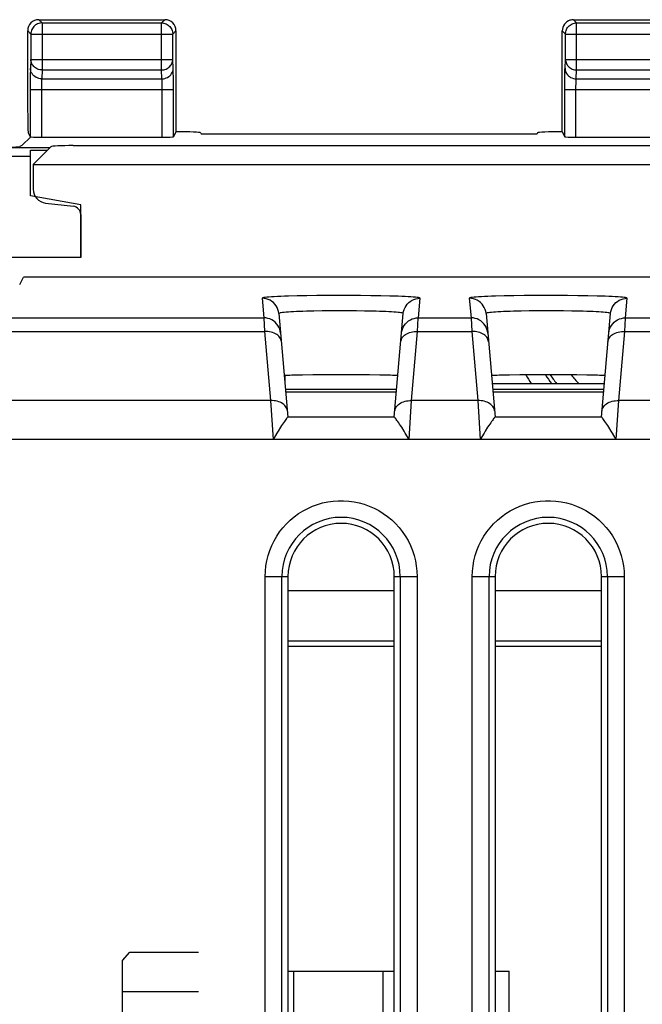
# Model space of a CAD drawing. Units: millimetres. Extents: x -22.8 to 21.9, y -24.6 to 24.5.
# Drawn here: x -6.7 to 4.5, y 6.3 to 23.9 of the extents above; entities that cross this region are included whole.
import ezdxf

# ---------------------------------------------------------------- set-up
doc = ezdxf.new("R2010")
doc.units = ezdxf.units.MM
doc.header["$LTSCALE"] = 19.36
doc.layers.get('0').update_dxf_attribs({"linetype": 'CONTINUOUS'})
for name, color, linetype in [('ASSI', 7, 'CONTINUOUS'), ('DRAFT', 7, 'CONTINUOUS'), ('IMPORT_IGES', 7, 'CONTINUOUS'), ('RACCORDO', 7, 'CONTINUOUS')]:
    doc.layers.add(name, color=color, linetype=linetype)

msp = doc.modelspace()

# ---------------------------------------------------------------- linework, layer by layer
at = {"color": 7, "linetype": 'CONTINUOUS'}
for p, q in [((-6.106, 21.656), (-6.421, 21.34)), ((-5.706, 21.676), (4.864, 21.676)), ((-6.421, 21.34), (-6.421, 20.898)), ((-6.421, 21.34), (5.579, 21.34)), ((-6.201, 20.65), (-5.704, 20.591)), ((-5.571, 20.443), (-5.571, 19.676)), ((-5.571, 19.676), (-8.771, 19.676)), ((-1.911, 17.277), (0.068, 17.277)), ((1.789, 17.277), (3.768, 17.277)), ((-1.871, 12.826), (0.029, 12.826)), ((1.829, 12.826), (3.729, 12.826)), ((-1.871, 6.926), (0.029, 6.926)), ((1.829, 6.926), (2.079, 6.926)), ((2.079, -1.574), (2.079, 6.926))]:
    msp.add_line(p, q, dxfattribs=at)
at = {"color": 250, "linetype": 'CONTINUOUS'}
for p, q in [((-1.871, 13.726), (0.029, 13.726)), ((1.829, 13.726), (3.729, 13.726)), ((0.029, 12.726), (-1.871, 12.726)), ((3.729, 12.726), (1.829, 12.726))]:
    msp.add_line(p, q, dxfattribs=at)
at = {"color": 7, "linetype": 'CONTINUOUS'}
for centre, major_axis, ratio, start_param, end_param in [((-5.706, 21.655), (0.4, 0), 0.052408, 1.570796, 3.089233), ((-6.171, 20.898), (-0.187, -0.167), 0.99755, 5.55756, 7.008811), ((-5.722, 20.442), (0.112, 0.1), 0.99755, -0.725626, 0.725626)]:
    msp.add_ellipse(centre, major_axis=major_axis, ratio=ratio, start_param=start_param, end_param=end_param, dxfattribs=at)
at = {"layer": 'ASSI', "color": 250, "linetype": 'CONTINUOUS'}
for p, q in [((-6.32, 23.926), (-6.263, 23.868)), ((-6.263, 23.868), (-6.263, 23.028)), ((-6.263, 23.868), (-4.129, 23.868)), ((-4.129, 23.868), (-4.071, 23.926)), ((-4.129, 23.028), (-4.129, 23.868)), ((3.286, 23.868), (3.229, 23.926)), ((3.286, 23.028), (3.286, 23.868)), ((3.286, 23.868), (5.42, 23.868)), ((-6.52, 23.726), (-6.463, 23.668)), ((-6.463, 23.672), (-6.463, 23.668)), ((-6.463, 23.668), (-6.463, 23.216)), ((-6.463, 23.668), (-3.929, 23.668)), ((-3.929, 23.668), (-3.871, 23.726)), ((-3.929, 23.672), (-3.929, 23.668)), ((-3.929, 23.216), (-3.929, 23.668)), ((3.086, 23.668), (3.029, 23.726)), ((3.086, 23.216), (3.086, 23.668)), ((3.086, 23.668), (5.62, 23.668)), ((-6.463, 23.216), (-6.47, 23.057)), ((-6.463, 23.216), (-3.929, 23.216)), ((-3.921, 23.057), (-3.929, 23.216)), ((3.079, 23.057), (3.086, 23.216)), ((3.086, 23.216), (5.62, 23.216)), ((-6.473, 22.962), (-6.474, 22.914)), ((-6.474, 22.914), (-6.474, 22.862)), ((-6.263, 23.028), (-6.27, 22.869)), ((-6.263, 23.028), (-4.129, 23.028)), ((-4.121, 22.869), (-4.129, 23.028)), ((-3.919, 22.972), (-3.92, 23.01)), ((-3.918, 22.902), (-3.919, 22.972)), ((-3.917, 22.816), (-3.918, 22.902)), ((3.074, 22.761), (3.075, 22.873)), ((3.075, 22.873), (3.076, 22.939)), ((3.279, 22.869), (3.286, 23.028)), ((3.286, 23.028), (5.42, 23.028)), ((-6.474, 22.862), (-6.475, 22.78)), ((-6.475, 22.78), (-6.475, 21.833)), ((-6.275, 22.745), (-6.275, 22.715)), ((-6.275, 22.715), (-6.275, 21.826)), ((-6.27, 22.869), (-4.121, 22.869)), ((-4.118, 22.792), (-4.119, 22.815)), ((-4.117, 22.764), (-4.118, 22.792)), ((-4.117, 22.733), (-4.117, 22.764)), ((-4.117, 22.699), (-4.117, 22.733)), ((-4.117, 21.826), (-4.117, 22.699)), ((-3.917, 22.717), (-3.917, 22.816)), ((-3.917, 21.833), (-3.917, 22.717)), ((3.074, 21.833), (3.074, 22.761)), ((3.274, 22.701), (3.274, 22.74)), ((3.274, 21.826), (3.274, 22.701)), ((3.279, 22.869), (5.427, 22.869)), ((-6.475, 22.681), (-3.917, 22.681)), ((3.074, 22.681), (5.632, 22.681)), ((-2.332, 18.948), (-2.301, 18.599)), ((-1.706, 18.989), (-1.862, 18.985)), ((-1.536, 18.993), (-1.706, 18.989)), ((-1.353, 18.995), (-1.536, 18.993)), ((-1.162, 18.997), (-1.353, 18.995)), ((-0.967, 18.998), (-1.162, 18.997)), ((-0.77, 18.997), (-0.967, 18.998)), ((-0.576, 18.996), (-0.77, 18.997)), ((-0.39, 18.994), (-0.576, 18.996)), ((-0.213, 18.991), (-0.39, 18.994)), ((0.459, 18.599), (0.489, 18.948)), ((1.368, 18.948), (1.399, 18.599)), ((1.994, 18.989), (1.838, 18.985)), ((2.164, 18.993), (1.994, 18.989)), ((2.347, 18.995), (2.164, 18.993)), ((2.538, 18.997), (2.347, 18.995)), ((2.733, 18.998), (2.538, 18.997)), ((2.93, 18.997), (2.733, 18.998)), ((3.124, 18.996), (2.93, 18.997)), ((3.31, 18.994), (3.124, 18.996)), ((3.487, 18.991), (3.31, 18.994)), ((4.159, 18.599), (4.189, 18.948)), ((-1.406, 18.719), (-1.541, 18.716)), ((-1.262, 18.722), (-1.406, 18.719)), ((-1.111, 18.723), (-1.262, 18.722)), ((-0.957, 18.724), (-1.111, 18.723)), ((-0.802, 18.724), (-0.957, 18.724)), ((-0.649, 18.723), (-0.802, 18.724)), ((-0.502, 18.72), (-0.649, 18.723)), ((2.294, 18.719), (2.159, 18.716)), ((2.438, 18.722), (2.294, 18.719)), ((2.589, 18.723), (2.438, 18.722)), ((2.743, 18.724), (2.589, 18.723)), ((2.898, 18.724), (2.743, 18.724)), ((3.051, 18.723), (2.898, 18.724)), ((3.198, 18.72), (3.051, 18.723)), ((-7.909, 18.599), (-2.301, 18.599)), ((-2.301, 18.599), (-2.288, 18.355)), ((0.445, 18.355), (0.458, 18.595)), ((0.458, 18.595), (0.459, 18.599)), ((0.459, 18.599), (1.399, 18.599)), ((1.399, 18.599), (1.412, 18.355)), ((4.145, 18.355), (4.158, 18.595)), ((4.158, 18.595), (4.159, 18.599)), ((4.159, 18.599), (5.099, 18.599)), ((-7.9, 18.355), (-2.288, 18.355)), ((-2.288, 18.355), (-2.18, 17.119)), ((0.337, 17.119), (0.445, 18.355)), ((0.445, 18.355), (1.412, 18.355)), ((1.412, 18.355), (1.52, 17.119)), ((4.037, 17.119), (4.145, 18.355)), ((4.145, 18.355), (5.112, 18.355)), ((-2.18, 17.119), (-7.879, 17.119)), ((-2.18, 17.119), (-2.137, 16.424)), ((0.295, 16.424), (0.337, 17.119)), ((1.52, 17.119), (0.337, 17.119)), ((1.52, 17.119), (1.563, 16.424)), ((3.995, 16.424), (4.037, 17.119)), ((5.22, 17.119), (4.037, 17.119)), ((-2.137, 16.426), (-7.874, 16.424)), ((18.795, 16.426), (-2.137, 16.426)), ((-2.278, -14.124), (-2.278, 13.976)), ((-2.278, 13.976), (-1.871, 13.976)), ((-1.979, -14.124), (-1.979, 13.976)), ((0.029, 13.976), (0.435, 13.976)), ((0.136, 13.976), (0.136, -14.124)), ((0.435, 13.976), (0.435, -14.124)), ((1.422, -14.124), (1.422, 13.976)), ((1.422, 13.976), (1.829, 13.976)), ((1.721, -14.124), (1.721, 13.976)), ((3.729, 13.976), (4.135, 13.976)), ((3.836, 13.976), (3.836, -14.124)), ((4.135, 13.976), (4.135, -14.124)), ((-4.829, 7.114), (-4.693, 7.265)), ((-4.693, 7.265), (-3.471, 7.265)), ((-4.829, 5.909), (-4.829, 7.114)), ((-4.829, 6.562), (-3.471, 6.562))]:
    msp.add_line(p, q, dxfattribs=at)
at = {"layer": 'ASSI', "color": 7, "linetype": 'CONTINUOUS'}
for p, q in [((-6.32, 23.926), (-4.071, 23.926)), ((3.229, 23.926), (5.478, 23.926)), ((-6.622, 21.676), (-6.466, 21.831)), ((-6.275, 21.826), (-4.117, 21.826)), ((3.274, 21.826), (5.432, 21.826)), ((-6.622, 21.676), (-6.662, 21.66)), ((-6.106, 21.656), (-6.421, 21.34)), ((-5.706, 21.676), (4.864, 21.676)), ((-6.471, 21.482), (-9.192, 21.482)), ((-6.125, 21.637), (-8.396, 21.637)), ((-6.471, 20.776), (-6.471, 21.595)), ((-6.471, 21.595), (-6.166, 21.595)), ((-6.421, 21.34), (-6.421, 20.898)), ((-6.421, 21.34), (5.579, 21.34)), ((-5.571, 20.617), (-6.471, 20.776)), ((-6.201, 20.65), (-5.704, 20.591)), ((-5.571, 19.676), (-5.571, 20.617)), ((-5.571, 19.676), (-8.771, 19.676)), ((-6.663, 19.193), (-6.596, 19.326)), ((5.754, 19.326), (-6.596, 19.326)), ((-2.033, 18.675), (-1.871, 16.826)), ((0.029, 16.826), (0.19, 18.675)), ((1.667, 18.675), (1.829, 16.826)), ((3.729, 16.826), (3.89, 18.675)), ((-1.715, 17.574), (-1.8, 17.572)), ((-1.612, 17.576), (-1.715, 17.574)), ((-1.428, 17.578), (-1.612, 17.576)), ((-1.22, 17.58), (-1.428, 17.578)), ((-0.92, 17.581), (-1.22, 17.58)), ((-0.62, 17.58), (-0.92, 17.581)), ((-0.413, 17.578), (-0.62, 17.58)), ((-0.229, 17.576), (-0.413, 17.578)), ((-0.126, 17.574), (-0.229, 17.576)), ((1.985, 17.574), (1.9, 17.572)), ((2.088, 17.576), (1.985, 17.574)), ((2.272, 17.578), (2.088, 17.576)), ((2.48, 17.58), (2.272, 17.578)), ((2.78, 17.581), (2.48, 17.58)), ((3.08, 17.58), (2.78, 17.581)), ((3.287, 17.578), (3.08, 17.58)), ((3.471, 17.576), (3.287, 17.578)), ((3.574, 17.574), (3.471, 17.576)), ((0.029, 16.826), (-1.872, 16.826)), ((3.729, 16.826), (1.828, 16.826)), ((-2.068, 16.54), (-2.138, 16.427)), ((-2.046, 16.576), (-2.068, 16.54)), ((1.632, 16.54), (1.562, 16.427)), ((1.654, 16.576), (1.632, 16.54)), ((-1.871, 13.976), (-1.871, -14.124)), ((0.029, -14.124), (0.029, 13.976)), ((1.829, 13.976), (1.829, -14.124)), ((3.729, -14.124), (3.729, 13.976))]:
    msp.add_line(p, q, dxfattribs=at)
for points in [[(-6.3, 23.865), (-6.303, 23.864), (-6.323, 23.859), (-6.343, 23.851), (-6.362, 23.842), (-6.379, 23.831), (-6.396, 23.817), (-6.411, 23.803), (-6.424, 23.786), (-6.436, 23.769), (-6.445, 23.75), (-6.453, 23.73), (-6.458, 23.71), (-6.462, 23.689), (-6.463, 23.672)], [(-4.092, 23.865), (-4.088, 23.864), (-4.068, 23.859), (-4.048, 23.851), (-4.03, 23.842), (-4.012, 23.83), (-3.996, 23.817), (-3.981, 23.802), (-3.968, 23.786), (-3.956, 23.768), (-3.946, 23.75), (-3.939, 23.73), (-3.933, 23.71), (-3.93, 23.689), (-3.929, 23.672)], [(3.086, 23.668), (3.087, 23.689), (3.091, 23.71), (3.096, 23.73), (3.104, 23.75), (3.113, 23.768), (3.125, 23.786), (3.138, 23.802), (3.153, 23.817), (3.169, 23.83), (3.187, 23.842), (3.205, 23.851), (3.225, 23.859), (3.245, 23.864), (3.249, 23.865)], [(-1.8, 17.572), (-1.835, 17.57), (-1.866, 17.569), (-1.891, 17.568), (-1.911, 17.567), (-1.925, 17.565), (-1.933, 17.564), (-1.936, 17.563)], [(0.093, 17.563), (0.09, 17.564), (0.082, 17.565), (0.068, 17.567), (0.049, 17.568), (0.024, 17.569), (-0.006, 17.57), (-0.041, 17.572), (-0.126, 17.574)], [(1.9, 17.572), (1.864, 17.57), (1.834, 17.569), (1.809, 17.568), (1.789, 17.567), (1.775, 17.565), (1.767, 17.564), (1.764, 17.563)], [(3.793, 17.563), (3.79, 17.564), (3.782, 17.565), (3.768, 17.567), (3.749, 17.568), (3.724, 17.569), (3.694, 17.57), (3.659, 17.572), (3.574, 17.574)], [(-1.872, 16.826), (-1.873, 16.825), (-1.876, 16.821), (-1.882, 16.816), (-1.889, 16.808), (-1.897, 16.797), (-1.908, 16.783), (-1.92, 16.766), (-1.934, 16.747), (-1.949, 16.725), (-1.966, 16.7), (-1.985, 16.672), (-2.004, 16.642), (-2.046, 16.576)], [(0.161, 16.642), (0.142, 16.672), (0.123, 16.7), (0.107, 16.725), (0.091, 16.747), (0.077, 16.766), (0.065, 16.783), (0.055, 16.797), (0.046, 16.808), (0.039, 16.816), (0.034, 16.821), (0.03, 16.825), (0.029, 16.826)], [(1.828, 16.826), (1.827, 16.825), (1.824, 16.821), (1.818, 16.816), (1.811, 16.808), (1.803, 16.797), (1.792, 16.783), (1.78, 16.766), (1.766, 16.747), (1.751, 16.725), (1.734, 16.7), (1.715, 16.672), (1.696, 16.642), (1.654, 16.576)], [(3.861, 16.642), (3.842, 16.672), (3.823, 16.7), (3.807, 16.725), (3.791, 16.747), (3.777, 16.766), (3.765, 16.783), (3.755, 16.797), (3.746, 16.808), (3.739, 16.816), (3.734, 16.821), (3.73, 16.825), (3.729, 16.826)], [(0.295, 16.427), (0.225, 16.54), (0.203, 16.576), (0.161, 16.642)], [(3.995, 16.427), (3.925, 16.54), (3.903, 16.576), (3.861, 16.642)]]:
    msp.add_lwpolyline(points, dxfattribs=at)
at = {"layer": 'ASSI', "color": 250, "linetype": 'CONTINUOUS'}
for points in [[(-6.263, 23.868), (-6.283, 23.867), (-6.3, 23.865)], [(-4.129, 23.868), (-4.108, 23.867), (-4.092, 23.865)], [(3.249, 23.865), (3.266, 23.867), (3.286, 23.868)], [(-6.47, 23.057), (-6.471, 23.042), (-6.471, 23.025), (-6.472, 23.006), (-6.473, 22.962)], [(-6.27, 22.869), (-6.296, 22.871), (-6.322, 22.876), (-6.347, 22.884), (-6.37, 22.895), (-6.392, 22.908), (-6.411, 22.924), (-6.428, 22.943), (-6.443, 22.963), (-6.455, 22.985), (-6.463, 23.008), (-6.468, 23.032), (-6.47, 23.057)], [(-6.263, 23.028), (-6.283, 23.029), (-6.304, 23.032), (-6.324, 23.037), (-6.343, 23.044), (-6.362, 23.053), (-6.38, 23.064), (-6.396, 23.076), (-6.411, 23.09), (-6.424, 23.106), (-6.435, 23.122), (-6.445, 23.14), (-6.453, 23.158), (-6.458, 23.177), (-6.461, 23.196), (-6.463, 23.216)], [(-4.129, 23.028), (-4.108, 23.029), (-4.088, 23.032), (-4.068, 23.037), (-4.049, 23.044), (-4.03, 23.053), (-4.012, 23.064), (-3.996, 23.076), (-3.981, 23.09), (-3.968, 23.106), (-3.956, 23.122), (-3.947, 23.139), (-3.939, 23.158), (-3.934, 23.177), (-3.93, 23.196), (-3.929, 23.216)], [(-4.121, 22.869), (-4.095, 22.871), (-4.07, 22.876), (-4.045, 22.884), (-4.022, 22.895), (-4, 22.908), (-3.98, 22.924), (-3.963, 22.943), (-3.949, 22.963), (-3.937, 22.985), (-3.929, 23.008), (-3.923, 23.032), (-3.921, 23.057)], [(-3.92, 23.01), (-3.92, 23.027), (-3.921, 23.043), (-3.921, 23.057)], [(3.076, 22.939), (3.077, 22.997), (3.077, 23.02), (3.078, 23.04), (3.079, 23.057)], [(3.079, 23.057), (3.08, 23.032), (3.086, 23.008), (3.094, 22.985), (3.106, 22.963), (3.12, 22.943), (3.138, 22.924), (3.157, 22.908), (3.179, 22.895), (3.202, 22.884), (3.227, 22.876), (3.253, 22.871), (3.279, 22.869)], [(3.086, 23.216), (3.087, 23.196), (3.091, 23.177), (3.096, 23.158), (3.104, 23.139), (3.114, 23.122), (3.125, 23.106), (3.138, 23.09), (3.153, 23.076), (3.17, 23.064), (3.187, 23.053), (3.206, 23.044), (3.225, 23.037), (3.245, 23.032), (3.266, 23.029), (3.286, 23.028)], [(-6.274, 22.785), (-6.274, 22.772), (-6.275, 22.745)], [(-6.27, 22.869), (-6.271, 22.862), (-6.271, 22.853), (-6.272, 22.843), (-6.272, 22.833), (-6.273, 22.821), (-6.273, 22.809), (-6.274, 22.785)], [(-4.119, 22.815), (-4.119, 22.826), (-4.119, 22.836), (-4.12, 22.845), (-4.12, 22.854), (-4.121, 22.862), (-4.121, 22.869)], [(3.274, 22.74), (3.275, 22.777), (3.275, 22.794), (3.276, 22.81), (3.276, 22.825), (3.277, 22.839), (3.277, 22.851), (3.278, 22.861), (3.279, 22.869)], [(-1.862, 18.985), (-1.933, 18.983), (-1.999, 18.98), (-2.06, 18.978), (-2.115, 18.975), (-2.166, 18.972), (-2.21, 18.969), (-2.247, 18.965), (-2.278, 18.962), (-2.302, 18.959), (-2.319, 18.955), (-2.329, 18.952), (-2.332, 18.948)], [(-2.033, 18.675), (-2.039, 18.711), (-2.049, 18.747), (-2.063, 18.781), (-2.081, 18.813), (-2.104, 18.843), (-2.129, 18.87), (-2.158, 18.893), (-2.19, 18.912), (-2.223, 18.928), (-2.259, 18.939), (-2.295, 18.946), (-2.332, 18.948)], [(0.489, 18.948), (0.486, 18.952), (0.476, 18.955), (0.459, 18.959), (0.435, 18.962), (0.405, 18.965), (0.368, 18.968), (0.325, 18.972), (0.276, 18.975), (0.221, 18.977), (0.161, 18.98), (0.095, 18.983), (0.025, 18.985), (-0.05, 18.987), (-0.213, 18.991)], [(0.19, 18.675), (0.196, 18.711), (0.206, 18.747), (0.22, 18.781), (0.239, 18.813), (0.261, 18.843), (0.287, 18.87), (0.315, 18.893), (0.347, 18.912), (0.38, 18.928), (0.416, 18.939), (0.452, 18.946), (0.489, 18.948)], [(1.838, 18.985), (1.767, 18.983), (1.701, 18.98), (1.64, 18.978), (1.585, 18.975), (1.534, 18.972), (1.49, 18.969), (1.453, 18.965), (1.422, 18.962), (1.398, 18.959), (1.381, 18.955), (1.371, 18.952), (1.368, 18.948)], [(1.667, 18.675), (1.661, 18.711), (1.651, 18.747), (1.637, 18.781), (1.619, 18.813), (1.596, 18.843), (1.571, 18.87), (1.542, 18.893), (1.51, 18.912), (1.477, 18.928), (1.441, 18.939), (1.405, 18.946), (1.368, 18.948)], [(4.189, 18.948), (4.186, 18.952), (4.176, 18.955), (4.159, 18.959), (4.135, 18.962), (4.105, 18.965), (4.068, 18.968), (4.025, 18.972), (3.976, 18.975), (3.921, 18.977), (3.861, 18.98), (3.795, 18.983), (3.725, 18.985), (3.65, 18.987), (3.487, 18.991)], [(3.89, 18.675), (3.896, 18.711), (3.906, 18.747), (3.92, 18.781), (3.939, 18.813), (3.961, 18.843), (3.987, 18.87), (4.015, 18.893), (4.047, 18.912), (4.08, 18.928), (4.116, 18.939), (4.152, 18.946), (4.189, 18.948)], [(-1.541, 18.716), (-1.603, 18.714), (-1.663, 18.712), (-1.719, 18.709), (-1.771, 18.707), (-1.819, 18.704), (-1.863, 18.701), (-1.902, 18.698), (-1.937, 18.695), (-1.967, 18.692), (-1.991, 18.688), (-2.01, 18.685), (-2.023, 18.682), (-2.031, 18.678), (-2.033, 18.675)], [(0.19, 18.675), (0.188, 18.678), (0.18, 18.682), (0.167, 18.685), (0.148, 18.688), (0.124, 18.692), (0.095, 18.695), (0.062, 18.698), (0.023, 18.701), (-0.02, 18.704), (-0.068, 18.706), (-0.12, 18.709), (-0.175, 18.711), (-0.234, 18.714), (-0.297, 18.716), (-0.363, 18.717), (-0.502, 18.72)], [(2.159, 18.716), (2.097, 18.714), (2.037, 18.712), (1.981, 18.709), (1.929, 18.707), (1.881, 18.704), (1.837, 18.701), (1.798, 18.698), (1.763, 18.695), (1.733, 18.692), (1.709, 18.688), (1.69, 18.685), (1.677, 18.682), (1.669, 18.678), (1.667, 18.675)], [(3.89, 18.675), (3.888, 18.678), (3.88, 18.682), (3.867, 18.685), (3.848, 18.688), (3.824, 18.692), (3.796, 18.695), (3.762, 18.698), (3.723, 18.701), (3.68, 18.704), (3.632, 18.706), (3.58, 18.709), (3.525, 18.711), (3.466, 18.714), (3.403, 18.716), (3.337, 18.717), (3.198, 18.72)], [(-2.003, 18.325), (-2.008, 18.361), (-2.018, 18.397), (-2.032, 18.431), (-2.051, 18.463), (-2.073, 18.493), (-2.099, 18.52), (-2.128, 18.543), (-2.159, 18.563), (-2.193, 18.578), (-2.228, 18.589), (-2.264, 18.596), (-2.301, 18.599)], [(0.16, 18.325), (0.165, 18.361), (0.175, 18.397), (0.19, 18.431), (0.208, 18.463), (0.23, 18.493), (0.256, 18.52), (0.285, 18.543), (0.316, 18.563), (0.35, 18.578), (0.385, 18.589), (0.422, 18.596), (0.459, 18.599)], [(1.697, 18.325), (1.692, 18.361), (1.682, 18.397), (1.668, 18.431), (1.649, 18.463), (1.627, 18.493), (1.601, 18.52), (1.572, 18.543), (1.541, 18.563), (1.507, 18.578), (1.472, 18.589), (1.436, 18.596), (1.399, 18.599)], [(3.86, 18.325), (3.865, 18.361), (3.875, 18.397), (3.89, 18.431), (3.908, 18.463), (3.93, 18.493), (3.956, 18.52), (3.985, 18.543), (4.016, 18.563), (4.05, 18.578), (4.085, 18.589), (4.122, 18.596), (4.159, 18.599)], [(-2.008, 18.233), (-2.02, 18.252), (-2.035, 18.269), (-2.052, 18.286), (-2.072, 18.3), (-2.094, 18.314), (-2.118, 18.326), (-2.144, 18.335), (-2.171, 18.343), (-2.199, 18.349), (-2.228, 18.353), (-2.258, 18.355), (-2.288, 18.355)], [(0.165, 18.233), (0.177, 18.252), (0.192, 18.269), (0.21, 18.286), (0.229, 18.3), (0.251, 18.314), (0.275, 18.326), (0.301, 18.335), (0.328, 18.343), (0.356, 18.349), (0.385, 18.353), (0.415, 18.355), (0.445, 18.355)], [(1.692, 18.233), (1.68, 18.252), (1.665, 18.269), (1.648, 18.286), (1.628, 18.3), (1.606, 18.314), (1.582, 18.326), (1.556, 18.335), (1.529, 18.343), (1.501, 18.349), (1.472, 18.353), (1.442, 18.355), (1.412, 18.355)], [(3.865, 18.233), (3.877, 18.252), (3.892, 18.269), (3.91, 18.286), (3.929, 18.3), (3.951, 18.314), (3.975, 18.326), (4.001, 18.335), (4.028, 18.343), (4.056, 18.349), (4.085, 18.353), (4.115, 18.355), (4.145, 18.355)], [(-1.989, 18.172), (-1.993, 18.193), (-1.999, 18.213), (-2.008, 18.233)], [(0.146, 18.172), (0.15, 18.193), (0.156, 18.213), (0.165, 18.233)], [(1.711, 18.172), (1.707, 18.193), (1.701, 18.213), (1.692, 18.233)], [(3.846, 18.172), (3.85, 18.193), (3.856, 18.213), (3.865, 18.233)], [(-1.881, 16.936), (-1.884, 16.957), (-1.891, 16.977), (-1.9, 16.997), (-1.912, 17.015), (-1.927, 17.033), (-1.944, 17.049), (-1.964, 17.064), (-1.986, 17.078), (-2.01, 17.089), (-2.035, 17.099), (-2.063, 17.107), (-2.091, 17.113), (-2.12, 17.117), (-2.15, 17.119), (-2.18, 17.119)], [(0.038, 16.936), (0.042, 16.957), (0.048, 16.977), (0.057, 16.997), (0.069, 17.015), (0.084, 17.033), (0.101, 17.049), (0.121, 17.064), (0.143, 17.078), (0.167, 17.089), (0.193, 17.099), (0.22, 17.107), (0.248, 17.113), (0.277, 17.117), (0.307, 17.119), (0.337, 17.119)], [(1.819, 16.936), (1.816, 16.957), (1.809, 16.977), (1.8, 16.997), (1.788, 17.015), (1.773, 17.033), (1.756, 17.049), (1.736, 17.064), (1.714, 17.078), (1.69, 17.089), (1.665, 17.099), (1.637, 17.107), (1.609, 17.113), (1.58, 17.117), (1.55, 17.119), (1.52, 17.119)], [(3.738, 16.936), (3.742, 16.957), (3.748, 16.977), (3.757, 16.997), (3.769, 17.015), (3.784, 17.033), (3.801, 17.049), (3.821, 17.064), (3.843, 17.078), (3.867, 17.089), (3.893, 17.099), (3.92, 17.107), (3.948, 17.113), (3.977, 17.117), (4.007, 17.119), (4.037, 17.119)], [(-2.278, 13.976), (-2.274, 14.071), (-2.264, 14.165), (-2.248, 14.258), (-2.225, 14.35), (-2.196, 14.44), (-2.16, 14.528), (-2.119, 14.612), (-2.071, 14.694), (-2.019, 14.773), (-1.961, 14.847), (-1.897, 14.917), (-1.83, 14.983), (-1.758, 15.043), (-1.681, 15.099), (-1.601, 15.149), (-1.518, 15.194), (-1.431, 15.232), (-1.343, 15.265), (-1.252, 15.291), (-1.16, 15.311), (-1.066, 15.324), (-0.972, 15.331), (-0.878, 15.331), (-0.783, 15.325), (-0.69, 15.312), (-0.597, 15.293), (-0.507, 15.267), (-0.418, 15.235), (-0.331, 15.197), (-0.248, 15.153), (-0.168, 15.103), (-0.091, 15.048), (-0.018, 14.988), (0.05, 14.923), (0.113, 14.853), (0.172, 14.778), (0.225, 14.7), (0.274, 14.617), (0.316, 14.531), (0.352, 14.442), (0.382, 14.35), (0.405, 14.257), (0.422, 14.164), (0.432, 14.071), (0.435, 13.976)], [(1.422, 13.976), (1.426, 14.071), (1.436, 14.165), (1.452, 14.258), (1.475, 14.35), (1.504, 14.44), (1.54, 14.528), (1.581, 14.612), (1.629, 14.694), (1.681, 14.773), (1.739, 14.847), (1.803, 14.917), (1.87, 14.983), (1.942, 15.043), (2.019, 15.099), (2.099, 15.149), (2.182, 15.194), (2.269, 15.232), (2.357, 15.265), (2.448, 15.291), (2.54, 15.311), (2.634, 15.324), (2.728, 15.331), (2.822, 15.331), (2.917, 15.325), (3.01, 15.312), (3.103, 15.293), (3.193, 15.267), (3.282, 15.235), (3.369, 15.197), (3.452, 15.153), (3.532, 15.103), (3.609, 15.048), (3.682, 14.988), (3.75, 14.923), (3.813, 14.853), (3.872, 14.778), (3.925, 14.7), (3.974, 14.617), (4.016, 14.531), (4.052, 14.442), (4.082, 14.35), (4.105, 14.257), (4.122, 14.164), (4.132, 14.071), (4.135, 13.976)]]:
    msp.add_lwpolyline(points, dxfattribs=at)
for centre in [(-0.921, 13.976), (2.779, 13.976)]:
    msp.add_arc(centre, 1.057, 0, 180, dxfattribs=at)
at = {"layer": 'ASSI', "color": 7, "linetype": 'CONTINUOUS'}
for centre in [(-0.921, 13.976), (2.779, 13.976)]:
    msp.add_arc(centre, 0.95, 0, 180, dxfattribs=at)
for centre, major_axis, ratio, start_param, end_param in [((-6.32, 23.726), (0.141, -0.141), 0.999695, 2.356347, 3.926839), ((-4.071, 23.726), (0.141, 0.141), 0.999695, -0.785246, 0.785246), ((3.229, 23.726), (0.141, -0.141), 0.999695, 2.670464, 3.926839), ((3.229, 23.726), (-0.141, 0.141), 0.999695, -0.785246, -0.471129), ((-6.275, 21.833), (0.2, 0), 0.034921, 3.159046, 4.712389), ((-4.117, 21.833), (0.2, 0), 0.034921, -1.570796, -0.017453), ((3.274, 21.833), (0.2, 0), 0.034921, -3.124139, -1.570796), ((-7.359, 21.662), (0.7, 0), 0.034921, -1.570796, -0.087266), ((-5.706, 21.655), (0.4, 0), 0.052408, 1.570796, 3.089233), ((-6.171, 20.898), (-0.187, -0.167), 0.99755, 5.55756, 7.008811), ((-5.722, 20.442), (0.112, 0.1), 0.99755, -0.725626, 0.725626)]:
    msp.add_ellipse(centre, major_axis=major_axis, ratio=ratio, start_param=start_param, end_param=end_param, dxfattribs=at)
at = {"layer": 'DRAFT', "color": 7, "linetype": 'CONTINUOUS'}
for p, q in [((-3.421, 21.889), (2.579, 21.889)), ((5.754, 19.326), (-6.596, 19.326))]:
    msp.add_line(p, q, dxfattribs=at)
at = {"layer": 'IMPORT_IGES', "color": 7, "linetype": 'CONTINUOUS'}
for p, q in [((-1.921, 17.426), (-1.921, 17.563)), ((1.776, 17.426), (3.781, 17.426)), ((-1.915, 17.326), (0.072, 17.326)), ((1.785, 17.326), (3.772, 17.326)), ((-1.771, 6.926), (-1.771, 5.826)), ((-0.171, 5.826), (-0.171, 6.926))]:
    msp.add_line(p, q, dxfattribs=at)
at = {"layer": 'RACCORDO', "color": 7, "linetype": 'CONTINUOUS'}
for p, q in [((-6.52, 22.406), (-6.52, 23.726)), ((-3.871, 23.726), (-3.871, 21.923)), ((3.029, 21.923), (3.029, 23.726)), ((-6.512, 21.907), (-6.475, 21.833)), ((-3.871, 21.923), (-3.917, 21.833)), ((-3.43, 21.906), (-3.421, 21.889)), ((2.587, 21.906), (2.579, 21.889)), ((3.029, 21.923), (3.074, 21.833)), ((-6.663, 19.193), (-6.596, 19.326)), ((-2.033, 18.675), (-1.871, 16.826)), ((0.029, 16.826), (0.19, 18.675)), ((1.667, 18.675), (1.829, 16.826)), ((3.729, 16.826), (3.89, 18.675)), ((-1.715, 17.574), (-1.8, 17.572)), ((-1.612, 17.576), (-1.715, 17.574)), ((-1.428, 17.578), (-1.612, 17.576)), ((-1.22, 17.58), (-1.428, 17.578)), ((-0.92, 17.581), (-1.22, 17.58)), ((-0.62, 17.58), (-0.92, 17.581)), ((-0.413, 17.578), (-0.62, 17.58)), ((-0.229, 17.576), (-0.413, 17.578)), ((-0.126, 17.574), (-0.229, 17.576)), ((1.985, 17.574), (1.9, 17.572)), ((2.088, 17.576), (1.985, 17.574)), ((2.272, 17.578), (2.088, 17.576)), ((2.48, 17.58), (2.272, 17.578)), ((2.78, 17.581), (2.48, 17.58)), ((3.08, 17.58), (2.78, 17.581)), ((3.287, 17.578), (3.08, 17.58)), ((3.471, 17.576), (3.287, 17.578)), ((3.574, 17.574), (3.471, 17.576)), ((0.029, 16.826), (-1.872, 16.826)), ((3.729, 16.826), (1.828, 16.826)), ((-2.068, 16.54), (-2.138, 16.427)), ((-2.046, 16.576), (-2.068, 16.54)), ((1.632, 16.54), (1.562, 16.427)), ((1.654, 16.576), (1.632, 16.54)), ((-1.871, 13.976), (-1.871, -14.124)), ((0.029, -14.124), (0.029, 13.976)), ((1.829, 13.976), (1.829, -14.124)), ((3.729, -14.124), (3.729, 13.976))]:
    msp.add_line(p, q, dxfattribs=at)
at = {"layer": 'RACCORDO', "color": 250, "linetype": 'CONTINUOUS'}
for p, q in [((-2.332, 18.948), (-2.301, 18.599)), ((-1.706, 18.989), (-1.862, 18.985)), ((-1.536, 18.993), (-1.706, 18.989)), ((-1.353, 18.995), (-1.536, 18.993)), ((-1.162, 18.997), (-1.353, 18.995)), ((-0.967, 18.998), (-1.162, 18.997)), ((-0.77, 18.997), (-0.967, 18.998)), ((-0.576, 18.996), (-0.77, 18.997)), ((-0.39, 18.994), (-0.576, 18.996)), ((-0.213, 18.991), (-0.39, 18.994)), ((0.459, 18.599), (0.489, 18.948)), ((1.368, 18.948), (1.399, 18.599)), ((1.994, 18.989), (1.838, 18.985)), ((2.164, 18.993), (1.994, 18.989)), ((2.347, 18.995), (2.164, 18.993)), ((2.538, 18.997), (2.347, 18.995)), ((2.733, 18.998), (2.538, 18.997)), ((2.93, 18.997), (2.733, 18.998)), ((3.124, 18.996), (2.93, 18.997)), ((3.31, 18.994), (3.124, 18.996)), ((3.487, 18.991), (3.31, 18.994)), ((4.159, 18.599), (4.189, 18.948)), ((-1.406, 18.719), (-1.541, 18.716)), ((-1.262, 18.722), (-1.406, 18.719)), ((-1.111, 18.723), (-1.262, 18.722)), ((-0.957, 18.724), (-1.111, 18.723)), ((-0.802, 18.724), (-0.957, 18.724)), ((-0.649, 18.723), (-0.802, 18.724)), ((-0.502, 18.72), (-0.649, 18.723)), ((2.294, 18.719), (2.159, 18.716)), ((2.438, 18.722), (2.294, 18.719)), ((2.589, 18.723), (2.438, 18.722)), ((2.743, 18.724), (2.589, 18.723)), ((2.898, 18.724), (2.743, 18.724)), ((3.051, 18.723), (2.898, 18.724)), ((3.198, 18.72), (3.051, 18.723)), ((-7.909, 18.599), (-2.301, 18.599)), ((-2.301, 18.599), (-2.288, 18.355)), ((0.445, 18.355), (0.458, 18.595)), ((0.458, 18.595), (0.459, 18.599)), ((0.459, 18.599), (1.399, 18.599)), ((1.399, 18.599), (1.412, 18.355)), ((4.145, 18.355), (4.158, 18.595)), ((4.158, 18.595), (4.159, 18.599)), ((4.159, 18.599), (5.099, 18.599)), ((-7.9, 18.355), (-2.288, 18.355)), ((-2.288, 18.355), (-2.18, 17.119)), ((0.337, 17.119), (0.445, 18.355)), ((0.445, 18.355), (1.412, 18.355)), ((1.412, 18.355), (1.52, 17.119)), ((4.037, 17.119), (4.145, 18.355)), ((4.145, 18.355), (5.112, 18.355)), ((-2.18, 17.119), (-7.879, 17.119)), ((-2.18, 17.119), (-2.137, 16.424)), ((0.295, 16.424), (0.337, 17.119)), ((1.52, 17.119), (0.337, 17.119)), ((1.52, 17.119), (1.563, 16.424)), ((3.995, 16.424), (4.037, 17.119)), ((5.22, 17.119), (4.037, 17.119)), ((-2.137, 16.426), (-7.874, 16.424)), ((18.795, 16.426), (-2.137, 16.426)), ((-2.278, -14.124), (-2.278, 13.976)), ((-2.278, 13.976), (-1.871, 13.976)), ((-1.979, -14.124), (-1.979, 13.976)), ((0.029, 13.976), (0.435, 13.976)), ((0.136, 13.976), (0.136, -14.124)), ((0.435, 13.976), (0.435, -14.124)), ((1.422, -14.124), (1.422, 13.976)), ((1.422, 13.976), (1.829, 13.976)), ((1.721, -14.124), (1.721, 13.976)), ((3.729, 13.976), (4.135, 13.976)), ((3.836, 13.976), (3.836, -14.124)), ((4.135, 13.976), (4.135, -14.124))]:
    msp.add_line(p, q, dxfattribs=at)
for points in [[(-1.862, 18.985), (-1.933, 18.983), (-1.999, 18.98), (-2.06, 18.978), (-2.115, 18.975), (-2.166, 18.972), (-2.21, 18.969), (-2.247, 18.965), (-2.278, 18.962), (-2.302, 18.959), (-2.319, 18.955), (-2.329, 18.952), (-2.332, 18.948)], [(-2.033, 18.675), (-2.039, 18.711), (-2.049, 18.747), (-2.063, 18.781), (-2.081, 18.813), (-2.104, 18.843), (-2.129, 18.87), (-2.158, 18.893), (-2.19, 18.912), (-2.223, 18.928), (-2.259, 18.939), (-2.295, 18.946), (-2.332, 18.948)], [(0.489, 18.948), (0.486, 18.952), (0.476, 18.955), (0.459, 18.959), (0.435, 18.962), (0.405, 18.965), (0.368, 18.968), (0.325, 18.972), (0.276, 18.975), (0.221, 18.977), (0.161, 18.98), (0.095, 18.983), (0.025, 18.985), (-0.05, 18.987), (-0.213, 18.991)], [(0.19, 18.675), (0.196, 18.711), (0.206, 18.747), (0.22, 18.781), (0.239, 18.813), (0.261, 18.843), (0.287, 18.87), (0.315, 18.893), (0.347, 18.912), (0.38, 18.928), (0.416, 18.939), (0.452, 18.946), (0.489, 18.948)], [(1.838, 18.985), (1.767, 18.983), (1.701, 18.98), (1.64, 18.978), (1.585, 18.975), (1.534, 18.972), (1.49, 18.969), (1.453, 18.965), (1.422, 18.962), (1.398, 18.959), (1.381, 18.955), (1.371, 18.952), (1.368, 18.948)], [(1.667, 18.675), (1.661, 18.711), (1.651, 18.747), (1.637, 18.781), (1.619, 18.813), (1.596, 18.843), (1.571, 18.87), (1.542, 18.893), (1.51, 18.912), (1.477, 18.928), (1.441, 18.939), (1.405, 18.946), (1.368, 18.948)], [(4.189, 18.948), (4.186, 18.952), (4.176, 18.955), (4.159, 18.959), (4.135, 18.962), (4.105, 18.965), (4.068, 18.968), (4.025, 18.972), (3.976, 18.975), (3.921, 18.977), (3.861, 18.98), (3.795, 18.983), (3.725, 18.985), (3.65, 18.987), (3.487, 18.991)], [(3.89, 18.675), (3.896, 18.711), (3.906, 18.747), (3.92, 18.781), (3.939, 18.813), (3.961, 18.843), (3.987, 18.87), (4.015, 18.893), (4.047, 18.912), (4.08, 18.928), (4.116, 18.939), (4.152, 18.946), (4.189, 18.948)], [(-1.541, 18.716), (-1.603, 18.714), (-1.663, 18.712), (-1.719, 18.709), (-1.771, 18.707), (-1.819, 18.704), (-1.863, 18.701), (-1.902, 18.698), (-1.937, 18.695), (-1.967, 18.692), (-1.991, 18.688), (-2.01, 18.685), (-2.023, 18.682), (-2.031, 18.678), (-2.033, 18.675)], [(0.19, 18.675), (0.188, 18.678), (0.18, 18.682), (0.167, 18.685), (0.148, 18.688), (0.124, 18.692), (0.095, 18.695), (0.062, 18.698), (0.023, 18.701), (-0.02, 18.704), (-0.068, 18.706), (-0.12, 18.709), (-0.175, 18.711), (-0.234, 18.714), (-0.297, 18.716), (-0.363, 18.717), (-0.502, 18.72)], [(2.159, 18.716), (2.097, 18.714), (2.037, 18.712), (1.981, 18.709), (1.929, 18.707), (1.881, 18.704), (1.837, 18.701), (1.798, 18.698), (1.763, 18.695), (1.733, 18.692), (1.709, 18.688), (1.69, 18.685), (1.677, 18.682), (1.669, 18.678), (1.667, 18.675)], [(3.89, 18.675), (3.888, 18.678), (3.88, 18.682), (3.867, 18.685), (3.848, 18.688), (3.824, 18.692), (3.796, 18.695), (3.762, 18.698), (3.723, 18.701), (3.68, 18.704), (3.632, 18.706), (3.58, 18.709), (3.525, 18.711), (3.466, 18.714), (3.403, 18.716), (3.337, 18.717), (3.198, 18.72)], [(-2.003, 18.325), (-2.008, 18.361), (-2.018, 18.397), (-2.032, 18.431), (-2.051, 18.463), (-2.073, 18.493), (-2.099, 18.52), (-2.128, 18.543), (-2.159, 18.563), (-2.193, 18.578), (-2.228, 18.589), (-2.264, 18.596), (-2.301, 18.599)], [(0.16, 18.325), (0.165, 18.361), (0.175, 18.397), (0.19, 18.431), (0.208, 18.463), (0.23, 18.493), (0.256, 18.52), (0.285, 18.543), (0.316, 18.563), (0.35, 18.578), (0.385, 18.589), (0.422, 18.596), (0.459, 18.599)], [(1.697, 18.325), (1.692, 18.361), (1.682, 18.397), (1.668, 18.431), (1.649, 18.463), (1.627, 18.493), (1.601, 18.52), (1.572, 18.543), (1.541, 18.563), (1.507, 18.578), (1.472, 18.589), (1.436, 18.596), (1.399, 18.599)], [(3.86, 18.325), (3.865, 18.361), (3.875, 18.397), (3.89, 18.431), (3.908, 18.463), (3.93, 18.493), (3.956, 18.52), (3.985, 18.543), (4.016, 18.563), (4.05, 18.578), (4.085, 18.589), (4.122, 18.596), (4.159, 18.599)], [(-2.008, 18.233), (-2.02, 18.252), (-2.035, 18.269), (-2.052, 18.286), (-2.072, 18.3), (-2.094, 18.314), (-2.118, 18.326), (-2.144, 18.335), (-2.171, 18.343), (-2.199, 18.349), (-2.228, 18.353), (-2.258, 18.355), (-2.288, 18.355)], [(0.165, 18.233), (0.177, 18.252), (0.192, 18.269), (0.21, 18.286), (0.229, 18.3), (0.251, 18.314), (0.275, 18.326), (0.301, 18.335), (0.328, 18.343), (0.356, 18.349), (0.385, 18.353), (0.415, 18.355), (0.445, 18.355)], [(1.692, 18.233), (1.68, 18.252), (1.665, 18.269), (1.648, 18.286), (1.628, 18.3), (1.606, 18.314), (1.582, 18.326), (1.556, 18.335), (1.529, 18.343), (1.501, 18.349), (1.472, 18.353), (1.442, 18.355), (1.412, 18.355)], [(3.865, 18.233), (3.877, 18.252), (3.892, 18.269), (3.91, 18.286), (3.929, 18.3), (3.951, 18.314), (3.975, 18.326), (4.001, 18.335), (4.028, 18.343), (4.056, 18.349), (4.085, 18.353), (4.115, 18.355), (4.145, 18.355)], [(-1.989, 18.172), (-1.993, 18.193), (-1.999, 18.213), (-2.008, 18.233)], [(0.146, 18.172), (0.15, 18.193), (0.156, 18.213), (0.165, 18.233)], [(1.711, 18.172), (1.707, 18.193), (1.701, 18.213), (1.692, 18.233)], [(3.846, 18.172), (3.85, 18.193), (3.856, 18.213), (3.865, 18.233)], [(-1.881, 16.936), (-1.884, 16.957), (-1.891, 16.977), (-1.9, 16.997), (-1.912, 17.015), (-1.927, 17.033), (-1.944, 17.049), (-1.964, 17.064), (-1.986, 17.078), (-2.01, 17.089), (-2.035, 17.099), (-2.063, 17.107), (-2.091, 17.113), (-2.12, 17.117), (-2.15, 17.119), (-2.18, 17.119)], [(0.038, 16.936), (0.042, 16.957), (0.048, 16.977), (0.057, 16.997), (0.069, 17.015), (0.084, 17.033), (0.101, 17.049), (0.121, 17.064), (0.143, 17.078), (0.167, 17.089), (0.193, 17.099), (0.22, 17.107), (0.248, 17.113), (0.277, 17.117), (0.307, 17.119), (0.337, 17.119)], [(1.819, 16.936), (1.816, 16.957), (1.809, 16.977), (1.8, 16.997), (1.788, 17.015), (1.773, 17.033), (1.756, 17.049), (1.736, 17.064), (1.714, 17.078), (1.69, 17.089), (1.665, 17.099), (1.637, 17.107), (1.609, 17.113), (1.58, 17.117), (1.55, 17.119), (1.52, 17.119)], [(3.738, 16.936), (3.742, 16.957), (3.748, 16.977), (3.757, 16.997), (3.769, 17.015), (3.784, 17.033), (3.801, 17.049), (3.821, 17.064), (3.843, 17.078), (3.867, 17.089), (3.893, 17.099), (3.92, 17.107), (3.948, 17.113), (3.977, 17.117), (4.007, 17.119), (4.037, 17.119)], [(-2.278, 13.976), (-2.274, 14.071), (-2.264, 14.165), (-2.248, 14.258), (-2.225, 14.35), (-2.196, 14.44), (-2.16, 14.528), (-2.119, 14.612), (-2.071, 14.694), (-2.019, 14.773), (-1.961, 14.847), (-1.897, 14.917), (-1.83, 14.983), (-1.758, 15.043), (-1.681, 15.099), (-1.601, 15.149), (-1.518, 15.194), (-1.431, 15.232), (-1.343, 15.265), (-1.252, 15.291), (-1.16, 15.311), (-1.066, 15.324), (-0.972, 15.331), (-0.878, 15.331), (-0.783, 15.325), (-0.69, 15.312), (-0.597, 15.293), (-0.507, 15.267), (-0.418, 15.235), (-0.331, 15.197), (-0.248, 15.153), (-0.168, 15.103), (-0.091, 15.048), (-0.018, 14.988), (0.05, 14.923), (0.113, 14.853), (0.172, 14.778), (0.225, 14.7), (0.274, 14.617), (0.316, 14.531), (0.352, 14.442), (0.382, 14.35), (0.405, 14.257), (0.422, 14.164), (0.432, 14.071), (0.435, 13.976)], [(1.422, 13.976), (1.426, 14.071), (1.436, 14.165), (1.452, 14.258), (1.475, 14.35), (1.504, 14.44), (1.54, 14.528), (1.581, 14.612), (1.629, 14.694), (1.681, 14.773), (1.739, 14.847), (1.803, 14.917), (1.87, 14.983), (1.942, 15.043), (2.019, 15.099), (2.099, 15.149), (2.182, 15.194), (2.269, 15.232), (2.357, 15.265), (2.448, 15.291), (2.54, 15.311), (2.634, 15.324), (2.728, 15.331), (2.822, 15.331), (2.917, 15.325), (3.01, 15.312), (3.103, 15.293), (3.193, 15.267), (3.282, 15.235), (3.369, 15.197), (3.452, 15.153), (3.532, 15.103), (3.609, 15.048), (3.682, 14.988), (3.75, 14.923), (3.813, 14.853), (3.872, 14.778), (3.925, 14.7), (3.974, 14.617), (4.016, 14.531), (4.052, 14.442), (4.082, 14.35), (4.105, 14.257), (4.122, 14.164), (4.132, 14.071), (4.135, 13.976)]]:
    msp.add_lwpolyline(points, dxfattribs=at)
at = {"layer": 'RACCORDO', "color": 7, "linetype": 'CONTINUOUS'}
for points in [[(-1.8, 17.572), (-1.835, 17.57), (-1.866, 17.569), (-1.891, 17.568), (-1.911, 17.567), (-1.925, 17.565), (-1.933, 17.564), (-1.936, 17.563)], [(0.093, 17.563), (0.09, 17.564), (0.082, 17.565), (0.068, 17.567), (0.049, 17.568), (0.024, 17.569), (-0.006, 17.57), (-0.041, 17.572), (-0.126, 17.574)], [(1.9, 17.572), (1.864, 17.57), (1.834, 17.569), (1.809, 17.568), (1.789, 17.567), (1.775, 17.565), (1.767, 17.564), (1.764, 17.563)], [(3.793, 17.563), (3.79, 17.564), (3.782, 17.565), (3.768, 17.567), (3.749, 17.568), (3.724, 17.569), (3.694, 17.57), (3.659, 17.572), (3.574, 17.574)], [(-1.872, 16.826), (-1.873, 16.825), (-1.876, 16.821), (-1.882, 16.816), (-1.889, 16.808), (-1.897, 16.797), (-1.908, 16.783), (-1.92, 16.766), (-1.934, 16.747), (-1.949, 16.725), (-1.966, 16.7), (-1.985, 16.672), (-2.004, 16.642), (-2.046, 16.576)], [(0.161, 16.642), (0.142, 16.672), (0.123, 16.7), (0.107, 16.725), (0.091, 16.747), (0.077, 16.766), (0.065, 16.783), (0.055, 16.797), (0.046, 16.808), (0.039, 16.816), (0.034, 16.821), (0.03, 16.825), (0.029, 16.826)], [(1.828, 16.826), (1.827, 16.825), (1.824, 16.821), (1.818, 16.816), (1.811, 16.808), (1.803, 16.797), (1.792, 16.783), (1.78, 16.766), (1.766, 16.747), (1.751, 16.725), (1.734, 16.7), (1.715, 16.672), (1.696, 16.642), (1.654, 16.576)], [(3.861, 16.642), (3.842, 16.672), (3.823, 16.7), (3.807, 16.725), (3.791, 16.747), (3.777, 16.766), (3.765, 16.783), (3.755, 16.797), (3.746, 16.808), (3.739, 16.816), (3.734, 16.821), (3.73, 16.825), (3.729, 16.826)], [(0.295, 16.427), (0.225, 16.54), (0.203, 16.576), (0.161, 16.642)], [(3.995, 16.427), (3.925, 16.54), (3.903, 16.576), (3.861, 16.642)]]:
    msp.add_lwpolyline(points, dxfattribs=at)
at = {"layer": 'RACCORDO', "color": 250, "linetype": 'CONTINUOUS'}
for centre, radius, start, end in [((4.829, 18.926), 2.795, 208.8127, 212.4654), ((4.829, 18.926), 2.495, 212.6402, 216.9763), ((4.829, 18.926), 2.423, 213.7441, 218.2574), ((4.829, 18.926), 2.123, 219.4031, 224.9778), ((-0.921, 13.976), 1.057, 0, 180), ((2.779, 13.976), 1.057, 0, 180)]:
    msp.add_arc(centre, radius, start, end, dxfattribs=at)
at = {"layer": 'RACCORDO', "color": 7, "linetype": 'CONTINUOUS'}
for centre in [(-0.921, 13.976), (2.779, 13.976)]:
    msp.add_arc(centre, 0.95, 0, 180, dxfattribs=at)
for centre, major_axis, ratio, start_param, end_param in [((-6.512, 22.406), (0, 0.5), 0.017455, -4.712389, -3.176499), ((-3.93, 21.906), (0.5, 0), 0.034921, 0.017453, 1.453038), ((3.087, 21.906), (0.5, 0), 0.034921, 1.688555, 3.124139)]:
    msp.add_ellipse(centre, major_axis=major_axis, ratio=ratio, start_param=start_param, end_param=end_param, dxfattribs=at)

doc.saveas('drawing.dxf')
